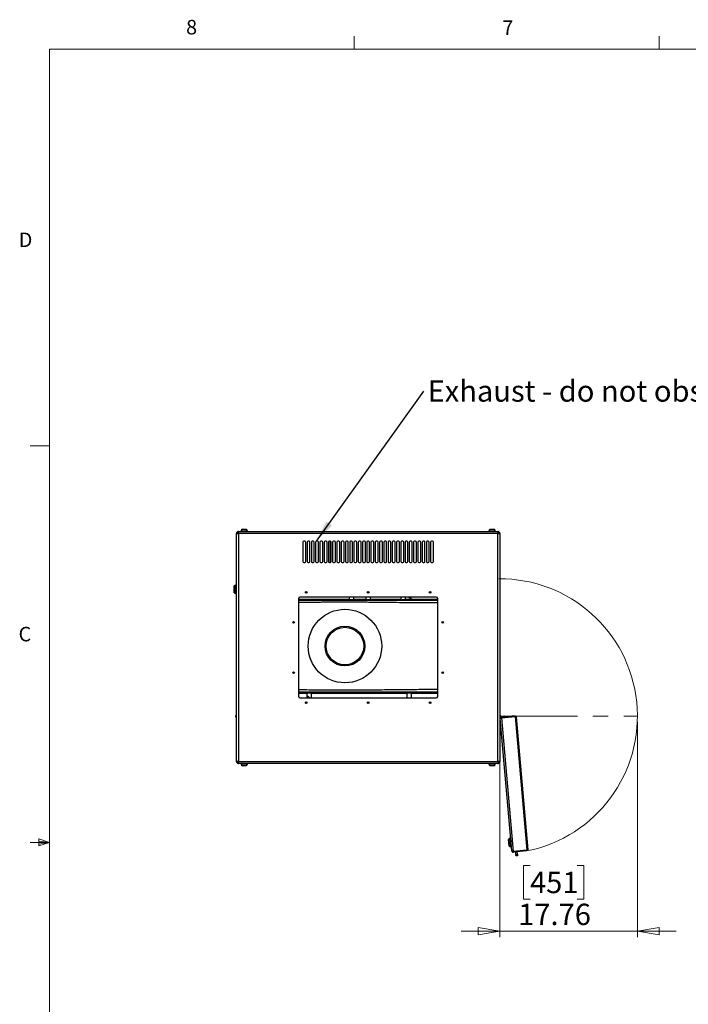
# Model space of a CAD drawing. Units: inches. Extents: x 0.4 to 16.6, y 0.2 to 10.8.
# Drawn here: x 0.4 to 4.8, y 4.5 to 10.8 of the extents above; entities that cross this region are included whole.
import ezdxf

# ---------------------------------------------------------------- set-up
doc = ezdxf.new("R2010")
doc.units = ezdxf.units.IN
doc.header["$MEASUREMENT"] = 0
doc.linetypes.add('CENTERX2', pattern=[0.8, 0.5, -0.1, 0.1, -0.1])
doc.styles.add('SLDTEXTSTYLE0', font='TXT', dxfattribs={"width": 0.75})
doc.dimstyles.new('SLDDIMSTYLE0', dxfattribs={"dimtxt": 0.137795, "dimasz": 0.14, "dimexe": 0, "dimexo": 0.0625, "dimgap": 0.034449, "dimtad": 1, "dimlfac": 20, "dimrnd": 1e-09, "dimzin": 12, "dimdsep": 46, "dimtxsty": 'SLDTEXTSTYLE0', "dimblk1": 'CLOSED', "dimblk2": 'CLOSED', "dimsah": 1, "dimcen": 0.09, "dimadec": 0, "dimazin": 3, "dimtfac": 1, "dimtmove": 0, "dimatfit": 0, "dimldrblk": 'CLOSED', "dimfxl": 0, "dimfrac": 2, "dimtolj": 1, "dimtzin": 12, "dimarcsym": 0})
doc.dimstyles.new('SLDDIMSTYLE1', dxfattribs={"dimtxt": 0.18, "dimasz": 0.14, "dimexe": 0, "dimexo": 0.0625, "dimgap": 0, "dimtad": 0, "dimtih": 1, "dimtoh": 1, "dimdec": 0, "dimrnd": 1e-09, "dimzin": 0, "dimdsep": 46, "dimtxsty": 'Standard', "dimsah": 1, "dimcen": 0.09, "dimadec": 0, "dimazin": 0, "dimtfac": 0.14, "dimtdec": 0, "dimtofl": 0, "dimtmove": 0, "dimatfit": 3, "dimfxl": 0, "dimfrac": 2, "dimtolj": 1, "dimtzin": 0, "dimarcsym": 0})

# ---------------------------------------------------------------- blocks, each defined once
blk = doc.blocks.new('_Closed')
at = {"color": 0, "linetype": 'ByBlock', "lineweight": -2}
for p, q in [((-1, 0.166667), (0, 0)), ((-1, 0.166667), (-1, -0.166667)), ((0, 0), (-1, -0.166667)), ((0, 0), (-1, 0))]:
    blk.add_line(p, q, dxfattribs=at)
blk = doc.blocks.new('_D')
at = {"color": 7, "linetype": 'Continuous', "lineweight": 0}
for p, q in [((3.5352, 6.2936), (3.5352, 4.9044)), ((4.423, 6.2936), (4.423, 4.9044)), ((3.7296, 5.3687), (3.6876, 5.3687)), ((3.6876, 5.3687), (3.6876, 5.1499)), ((4.035, 5.3687), (4.077, 5.3687)), ((4.077, 5.3687), (4.077, 5.1499)), ((3.6876, 5.1499), (3.7296, 5.1499)), ((4.077, 5.1499), (4.035, 5.1499)), ((3.5352, 4.9437), (3.2852, 4.9437)), ((3.5352, 4.9437), (4.423, 4.9437)), ((4.423, 4.9437), (4.673, 4.9437))]:
    blk.add_line(p, q, dxfattribs=at)
at = {"color": 7, "linetype": 'Continuous', "lineweight": 18, "xscale": 0.14, "yscale": 0.14}
blk.add_blockref('_Closed', (3.5352, 4.9437), dxfattribs=at)
at = {"color": 7, "linetype": 'Continuous', "lineweight": 18, "xscale": 0.14, "yscale": 0.14, "rotation": 180.0000000000004}
blk.add_blockref('_Closed', (4.423, 4.9437), dxfattribs=at)
at = {"color": 7, "linetype": 'Continuous', "lineweight": 18, "char_height": 0.1378, "attachment_point": 1, "style": 'SLDTEXTSTYLE0'}
for s, insert in [('451', (3.7296, 5.3275)), ('17.76', (3.6532, 5.1214))]:
    blk.add_mtext(s, dxfattribs=dict(at, insert=insert))
blk = doc.blocks.new('SW_NOTE_0_2')
at = {"color": 0, "linetype": 'Continuous', "lineweight": 0, "insert": (0.0239, 0.0703), "char_height": 0.137795, "attachment_point": 1, "style": 'SLDTEXTSTYLE0'}
blk.add_mtext('Exhaust - do not obstruct', dxfattribs=at)

msp = doc.modelspace()

# ---------------------------------------------------------------- linework, layer by layer
at = {"color": 7, "linetype": 'Continuous', "lineweight": 18}
for p, q in [((2.59475, 10.64207), (2.59475, 10.72687)), ((4.5635, 10.64207), (4.5635, 10.72687)), ((0.62625, 10.64207), (16.37625, 10.64207)), ((0.62625, 10.64207), (0.62625, 0.39207)), ((0.62625, 8.07957), (0.50125, 8.07957)), ((0.55907, 5.54108), (0.55907, 5.49449)), ((0.62625, 5.51707), (0.55907, 5.54108)), ((0.62625, 5.51707), (0.50125, 5.51707)), ((0.62625, 5.51707), (0.55907, 5.52611)), ((0.62625, 5.51707), (0.55907, 5.50677)), ((0.62625, 5.51707), (0.55907, 5.49449))]:
    msp.add_line(p, q, dxfattribs=at)
at = {"color": 7, "linetype": 'Continuous', "lineweight": 25}
for p, q in [((1.83581, 7.51922), (1.83455, 7.51922)), ((1.83455, 7.51922), (1.83455, 7.51357)), ((1.83455, 7.51357), (1.84785, 7.51357)), ((1.83455, 6.04017), (1.83455, 7.51357)), ((1.84219, 7.5256), (1.84219, 7.52687)), ((1.84785, 7.52687), (1.84219, 7.52687)), ((1.84785, 7.51357), (1.84785, 7.52687)), ((1.84785, 7.52687), (3.52125, 7.52687)), ((3.52125, 7.51357), (1.84785, 7.51357)), ((1.84785, 7.51357), (1.84785, 6.04017)), ((1.86573, 7.52937), (1.86229, 7.52812)), ((1.86229, 7.52812), (1.86229, 7.52687)), ((1.8797, 7.52812), (1.86229, 7.52812)), ((1.86388, 7.53132), (1.86388, 7.52937)), ((1.86388, 7.53132), (1.90521, 7.53132)), ((1.86388, 7.52937), (1.90521, 7.52937)), ((1.87273, 7.54236), (1.89636, 7.54236)), ((1.9068, 7.52812), (1.8797, 7.52812)), ((1.9068, 7.52812), (1.90336, 7.52937)), ((1.90521, 7.52937), (1.90521, 7.53132)), ((1.9068, 7.52687), (1.9068, 7.52812)), ((3.46573, 7.52937), (3.46229, 7.52812)), ((3.46229, 7.52812), (3.46229, 7.52687)), ((3.5068, 7.52812), (3.46229, 7.52812)), ((3.46388, 7.53132), (3.46388, 7.52937)), ((3.46388, 7.53132), (3.48805, 7.53132)), ((3.46388, 7.52937), (3.48805, 7.52937)), ((3.47273, 7.54236), (3.48655, 7.54236)), ((3.48655, 7.54236), (3.49636, 7.54236)), ((3.48805, 7.53132), (3.50521, 7.53132)), ((3.48805, 7.52937), (3.50521, 7.52937)), ((3.5068, 7.52812), (3.50336, 7.52937)), ((3.50521, 7.52937), (3.50521, 7.53132)), ((3.5068, 7.52687), (3.5068, 7.52812)), ((3.5269, 7.52687), (3.52125, 7.52687)), ((3.52125, 7.52687), (3.52125, 7.51357)), ((3.52125, 7.51357), (3.53455, 7.51357)), ((3.52125, 6.04017), (3.52125, 7.51357)), ((3.5269, 7.5256), (3.5269, 7.52687)), ((3.53328, 7.51922), (3.53455, 7.51922)), ((3.53455, 7.51357), (3.53455, 7.51922)), ((3.53455, 7.51357), (3.53455, 6.04017)), ((2.26267, 7.45812), (2.26267, 7.33312)), ((2.27517, 7.46437), (2.26892, 7.46437)), ((2.28142, 7.33312), (2.28142, 7.45812)), ((2.29017, 7.45812), (2.29017, 7.33312)), ((2.30267, 7.46437), (2.29642, 7.46437)), ((2.30892, 7.33312), (2.30892, 7.45812)), ((2.31767, 7.45812), (2.31767, 7.33312)), ((2.33017, 7.46437), (2.32392, 7.46437)), ((2.33642, 7.33312), (2.33642, 7.45812)), ((2.34517, 7.45812), (2.34517, 7.33312)), ((2.35767, 7.46437), (2.35142, 7.46437)), ((2.36392, 7.33312), (2.36392, 7.45812)), ((2.37267, 7.45812), (2.37267, 7.33312)), ((2.38517, 7.46437), (2.37892, 7.46437)), ((2.39142, 7.33312), (2.39142, 7.45812)), ((2.40017, 7.45812), (2.40017, 7.33312)), ((2.41267, 7.46437), (2.40642, 7.46437)), ((2.41892, 7.33312), (2.41892, 7.45812)), ((2.42767, 7.45812), (2.42767, 7.33312)), ((2.44017, 7.46437), (2.43392, 7.46437)), ((2.44205, 7.32715), (2.44205, 7.46408)), ((2.44642, 7.33312), (2.44642, 7.45812)), ((2.45517, 7.45812), (2.45517, 7.33312)), ((2.46767, 7.46437), (2.46142, 7.46437)), ((2.47392, 7.33312), (2.47392, 7.45812)), ((2.48267, 7.45812), (2.48267, 7.33312)), ((2.49517, 7.46437), (2.48892, 7.46437)), ((2.50142, 7.33312), (2.50142, 7.45812)), ((2.51017, 7.45812), (2.51017, 7.33312)), ((2.52267, 7.46437), (2.51642, 7.46437)), ((2.52892, 7.33312), (2.52892, 7.45812)), ((2.53767, 7.45812), (2.53767, 7.33312)), ((2.55017, 7.46437), (2.54392, 7.46437)), ((2.55642, 7.33312), (2.55642, 7.45812)), ((2.56517, 7.45812), (2.56517, 7.33312)), ((2.57767, 7.46437), (2.57142, 7.46437)), ((2.58392, 7.33312), (2.58392, 7.45812)), ((2.59267, 7.45812), (2.59267, 7.33312)), ((2.60517, 7.46437), (2.59892, 7.46437)), ((2.61142, 7.33312), (2.61142, 7.45812)), ((2.62017, 7.45812), (2.62017, 7.33312)), ((2.63267, 7.46437), (2.62642, 7.46437)), ((2.63892, 7.33312), (2.63892, 7.45812)), ((2.64767, 7.45812), (2.64767, 7.33312)), ((2.66017, 7.46437), (2.65392, 7.46437)), ((2.66642, 7.33312), (2.66642, 7.45812)), ((2.67517, 7.45812), (2.67517, 7.33312)), ((2.68767, 7.46437), (2.68142, 7.46437)), ((2.69392, 7.33312), (2.69392, 7.45812)), ((2.70267, 7.45812), (2.70267, 7.33312)), ((2.71517, 7.46437), (2.70892, 7.46437)), ((2.72142, 7.33312), (2.72142, 7.45812)), ((2.73017, 7.45812), (2.73017, 7.33312)), ((2.74267, 7.46437), (2.73642, 7.46437)), ((2.74892, 7.33312), (2.74892, 7.45812)), ((2.75767, 7.45812), (2.75767, 7.33312)), ((2.77017, 7.46437), (2.76392, 7.46437)), ((2.77642, 7.33312), (2.77642, 7.45812)), ((2.78517, 7.45812), (2.78517, 7.33312)), ((2.79767, 7.46437), (2.79142, 7.46437)), ((2.80392, 7.33312), (2.80392, 7.45812)), ((2.81267, 7.45812), (2.81267, 7.33312)), ((2.82517, 7.46437), (2.81892, 7.46437)), ((2.83142, 7.33312), (2.83142, 7.45812)), ((2.84017, 7.45812), (2.84017, 7.33312)), ((2.85267, 7.46437), (2.84642, 7.46437)), ((2.85892, 7.33312), (2.85892, 7.45812)), ((2.86767, 7.45812), (2.86767, 7.33312)), ((2.88017, 7.46437), (2.87392, 7.46437)), ((2.88642, 7.33312), (2.88642, 7.45812)), ((2.89517, 7.45812), (2.89517, 7.33312)), ((2.90767, 7.46437), (2.90142, 7.46437)), ((2.91392, 7.33312), (2.91392, 7.45812)), ((2.92267, 7.45812), (2.92267, 7.33312)), ((2.93517, 7.46437), (2.92892, 7.46437)), ((2.94142, 7.33312), (2.94142, 7.45812)), ((2.95017, 7.45812), (2.95017, 7.33312)), ((2.96267, 7.46437), (2.95642, 7.46437)), ((2.96892, 7.33312), (2.96892, 7.45812)), ((2.97767, 7.45812), (2.97767, 7.33312)), ((2.99017, 7.46437), (2.98392, 7.46437)), ((2.99642, 7.33312), (2.99642, 7.45812)), ((3.00517, 7.45812), (3.00517, 7.33312)), ((3.01767, 7.46437), (3.01142, 7.46437)), ((3.02392, 7.33312), (3.02392, 7.45812)), ((3.03267, 7.45812), (3.03267, 7.33312)), ((3.04517, 7.46437), (3.03892, 7.46437)), ((3.05142, 7.33312), (3.05142, 7.45812)), ((3.06017, 7.45812), (3.06017, 7.33312)), ((3.07267, 7.46437), (3.06642, 7.46437)), ((3.07892, 7.33312), (3.07892, 7.45812)), ((3.08767, 7.45812), (3.08767, 7.33312)), ((3.10017, 7.46437), (3.09392, 7.46437)), ((3.10642, 7.33312), (3.10642, 7.45812)), ((2.26892, 7.32687), (2.27517, 7.32687)), ((2.29642, 7.32687), (2.30267, 7.32687)), ((2.32392, 7.32687), (2.33017, 7.32687)), ((2.35142, 7.32687), (2.35767, 7.32687)), ((2.37892, 7.32687), (2.38517, 7.32687)), ((2.40642, 7.32687), (2.41267, 7.32687)), ((2.43392, 7.32687), (2.44017, 7.32687)), ((2.46142, 7.32687), (2.46767, 7.32687)), ((2.48892, 7.32687), (2.49517, 7.32687)), ((2.51642, 7.32687), (2.52267, 7.32687)), ((2.54392, 7.32687), (2.55017, 7.32687)), ((2.57142, 7.32687), (2.57767, 7.32687)), ((2.59892, 7.32687), (2.60517, 7.32687)), ((2.62642, 7.32687), (2.63267, 7.32687)), ((2.65392, 7.32687), (2.66017, 7.32687)), ((2.68142, 7.32687), (2.68767, 7.32687)), ((2.70892, 7.32687), (2.71517, 7.32687)), ((2.73642, 7.32687), (2.74267, 7.32687)), ((2.76392, 7.32687), (2.77017, 7.32687)), ((2.79142, 7.32687), (2.79767, 7.32687)), ((2.81892, 7.32687), (2.82517, 7.32687)), ((2.84642, 7.32687), (2.85267, 7.32687)), ((2.87392, 7.32687), (2.88017, 7.32687)), ((2.90142, 7.32687), (2.90767, 7.32687)), ((2.92892, 7.32687), (2.93517, 7.32687)), ((2.95642, 7.32687), (2.96267, 7.32687)), ((2.98392, 7.32687), (2.99017, 7.32687)), ((3.01142, 7.32687), (3.01767, 7.32687)), ((3.03892, 7.32687), (3.04517, 7.32687)), ((3.06642, 7.32687), (3.07267, 7.32687)), ((3.09392, 7.32687), (3.10017, 7.32687)), ((1.83454, 6.34832), (1.83454, 7.20617)), ((1.82843, 7.18043), (1.81958, 7.17531)), ((1.81958, 7.13042), (1.81958, 7.17531)), ((1.81958, 7.13042), (1.82843, 7.12531)), ((1.82942, 7.18043), (1.82843, 7.18043)), ((1.82843, 7.12531), (1.82843, 7.18043)), ((1.82843, 7.12531), (1.82942, 7.12531)), ((1.83139, 7.18043), (1.82942, 7.18043)), ((1.82942, 7.12531), (1.82942, 7.18043)), ((1.82942, 7.1517), (1.82942, 7.18043)), ((1.82942, 7.12531), (1.82942, 7.1517)), ((1.82942, 7.12531), (1.83139, 7.12531)), ((1.83139, 7.1517), (1.83139, 7.18043)), ((1.83139, 7.12531), (1.83139, 7.1517)), ((1.83304, 7.18177), (1.83289, 7.18177)), ((1.83289, 7.12397), (1.83304, 7.12397)), ((2.23455, 7.09187), (2.23455, 6.46187)), ((3.13455, 7.08491), (2.23455, 7.08491)), ((3.12455, 7.10187), (2.24455, 7.10187)), ((2.56205, 7.10187), (2.56205, 7.08726)), ((2.56205, 7.08491), (2.56205, 7.08726)), ((2.59205, 7.08726), (2.59205, 7.10187)), ((2.59205, 7.08726), (2.59205, 7.08491)), ((2.67005, 7.08726), (2.59205, 7.08726)), ((2.67005, 7.10187), (2.67005, 7.08726)), ((2.67005, 7.08491), (2.67005, 7.08726)), ((2.70005, 7.08726), (2.70005, 7.10187)), ((2.70005, 7.08726), (2.70005, 7.08491)), ((2.89455, 7.08726), (2.70005, 7.08726)), ((2.89455, 7.10187), (2.89455, 7.08726)), ((2.89455, 7.08491), (2.89455, 7.08726)), ((2.92455, 7.08726), (2.92455, 7.10187)), ((2.92455, 7.08726), (2.92455, 7.08491)), ((2.95245, 7.09647), (2.94853, 7.09958)), ((2.94979, 7.10116), (2.9537, 7.09805)), ((2.9537, 7.09805), (2.95245, 7.09647)), ((2.95245, 7.09647), (2.96224, 7.0887)), ((2.96349, 7.09028), (2.9537, 7.09805)), ((2.96224, 7.0887), (2.96349, 7.09028)), ((2.9661, 7.08564), (2.96224, 7.0887)), ((2.96349, 7.09028), (2.96741, 7.08717)), ((3.13455, 6.46187), (3.13455, 7.09187)), ((2.60284, 6.68595), (2.60146, 6.68478)), ((2.23455, 6.48491), (3.13455, 6.48491)), ((2.24455, 6.45187), (3.12455, 6.45187)), ((2.28785, 6.45187), (2.28786, 6.45249)), ((2.28786, 6.48256), (2.28786, 6.48491)), ((2.28786, 6.48256), (2.28786, 6.45249)), ((2.29327, 6.45942), (2.29254, 6.46012)), ((2.29295, 6.45922), (2.30106, 6.45187)), ((2.29318, 6.45933), (2.29454, 6.46083)), ((2.29689, 6.45598), (2.29318, 6.45933)), ((2.29454, 6.46083), (2.29825, 6.45747)), ((2.30478, 6.45187), (2.29463, 6.46108)), ((2.29825, 6.45747), (2.29689, 6.45598)), ((2.29689, 6.45598), (2.30144, 6.45187)), ((2.30445, 6.45187), (2.29825, 6.45747)), ((2.31786, 6.48491), (2.31786, 6.48256)), ((2.31786, 6.48256), (2.93455, 6.48256)), ((2.31786, 6.45249), (2.31786, 6.48256)), ((2.31786, 6.45249), (2.31788, 6.45187)), ((2.93453, 6.45187), (2.93455, 6.45249)), ((2.93455, 6.48256), (2.93455, 6.48491)), ((2.93455, 6.48256), (2.93455, 6.45249)), ((2.96455, 6.48491), (2.96455, 6.48256)), ((2.96455, 6.45249), (2.96455, 6.48256)), ((2.96455, 6.45249), (2.96456, 6.45187)), ((1.83455, 6.33912), (1.83392, 6.33912)), ((1.83392, 6.32987), (1.83455, 6.32987)), ((1.83455, 6.32687), (1.83392, 6.32687)), ((3.53455, 6.32993), (3.53544, 6.32988)), ((3.5357, 6.32689), (3.53455, 6.3269)), ((3.53455, 6.32687), (3.53517, 6.32687)), ((3.53544, 6.32988), (3.55116, 6.33125)), ((3.54548, 6.32775), (3.5357, 6.32689)), ((3.61189, 5.46319), (3.53712, 6.31778)), ((3.54093, 6.3309), (3.53811, 6.33192)), ((3.54093, 6.3309), (3.54069, 6.33034)), ((3.63345, 6.33544), (3.54548, 6.32775)), ((3.54548, 6.32775), (3.54588, 6.32326)), ((3.54588, 6.32326), (3.63384, 6.33096)), ((3.63387, 6.33061), (3.54591, 6.32291)), ((3.54591, 6.32291), (3.62143, 5.45966)), ((3.56331, 6.33232), (3.55116, 6.33125)), ((3.55116, 6.33125), (3.55383, 6.32938)), ((3.561, 6.33001), (3.55383, 6.32938)), ((3.55383, 6.32938), (3.55391, 6.32848)), ((3.561, 6.33001), (3.56331, 6.33232)), ((3.56108, 6.32911), (3.561, 6.33001)), ((3.56331, 6.33232), (3.5728, 6.33315)), ((3.5728, 6.33315), (3.57306, 6.33016)), ((3.63384, 6.33096), (3.63345, 6.33544)), ((3.63387, 6.33061), (3.70939, 5.46736)), ((3.63403, 6.32877), (3.641, 6.32938)), ((3.641, 6.32938), (3.71621, 5.46981)), ((1.83455, 6.04017), (1.83455, 6.03451)), ((1.84785, 6.04017), (1.83455, 6.04017)), ((1.83581, 6.03451), (1.83455, 6.03451)), ((1.84219, 6.02813), (1.84219, 6.02687)), ((1.84219, 6.02687), (1.84785, 6.02687)), ((1.84785, 6.02687), (1.84785, 6.04017)), ((1.84785, 6.04017), (3.52125, 6.04017)), ((3.52125, 6.02687), (1.84785, 6.02687)), ((1.86229, 6.02687), (1.86229, 6.02562)), ((1.86229, 6.02562), (1.86573, 6.02437)), ((1.86229, 6.02562), (1.9068, 6.02562)), ((1.86388, 6.02437), (1.86388, 6.02242)), ((1.88104, 6.02437), (1.86388, 6.02437)), ((1.88104, 6.02242), (1.86388, 6.02242)), ((1.88254, 6.01137), (1.87273, 6.01137)), ((1.90521, 6.02437), (1.88104, 6.02437)), ((1.90521, 6.02242), (1.88104, 6.02242)), ((1.89636, 6.01137), (1.88254, 6.01137)), ((1.90336, 6.02437), (1.9068, 6.02562)), ((1.90521, 6.02242), (1.90521, 6.02437)), ((1.9068, 6.02562), (1.9068, 6.02687)), ((3.46229, 6.02687), (3.46229, 6.02562)), ((3.46229, 6.02562), (3.46573, 6.02437)), ((3.46229, 6.02562), (3.48939, 6.02562)), ((3.46388, 6.02437), (3.46388, 6.02242)), ((3.50521, 6.02437), (3.46388, 6.02437)), ((3.50521, 6.02242), (3.46388, 6.02242)), ((3.49636, 6.01137), (3.47273, 6.01137)), ((3.48939, 6.02562), (3.5068, 6.02562)), ((3.50336, 6.02437), (3.5068, 6.02562)), ((3.50521, 6.02242), (3.50521, 6.02437)), ((3.5068, 6.02562), (3.5068, 6.02687)), ((3.53455, 6.04017), (3.52125, 6.04017)), ((3.52125, 6.04017), (3.52125, 6.02687)), ((3.52125, 6.02687), (3.5269, 6.02687)), ((3.5269, 6.02813), (3.5269, 6.02687)), ((3.53328, 6.03451), (3.53455, 6.03451)), ((3.53455, 6.03451), (3.53455, 6.04017)), ((3.59876, 5.54321), (3.59038, 5.53735)), ((3.59234, 5.51499), (3.59038, 5.53735)), ((3.59974, 5.5433), (3.59876, 5.54321)), ((3.60356, 5.4883), (3.59876, 5.54321)), ((3.6017, 5.54347), (3.59974, 5.5433)), ((3.60454, 5.48839), (3.59974, 5.5433)), ((3.60651, 5.48856), (3.6017, 5.54347)), ((3.60323, 5.54495), (3.60308, 5.54494)), ((3.59429, 5.49263), (3.59234, 5.51499)), ((3.59429, 5.49263), (3.60356, 5.4883)), ((3.60356, 5.4883), (3.60454, 5.48839)), ((3.60454, 5.48839), (3.60651, 5.48856)), ((3.60812, 5.48736), (3.60827, 5.48737)), ((3.70939, 5.46736), (3.62143, 5.45966)), ((3.62146, 5.45931), (3.70943, 5.46701)), ((3.62185, 5.45483), (3.62146, 5.45931)), ((3.70982, 5.46253), (3.62185, 5.45483)), ((3.63462, 5.46082), (3.63465, 5.46047)), ((3.63961, 5.43635), (3.63548, 5.45602)), ((3.6471, 5.43108), (3.63895, 5.43037)), ((3.64801, 5.43709), (3.63961, 5.43635)), ((3.64246, 5.4615), (3.6425, 5.46115)), ((3.64341, 5.45672), (3.64801, 5.43709)), ((3.70923, 5.4692), (3.71621, 5.46981)), ((3.70943, 5.46701), (3.70982, 5.46253))]:
    msp.add_line(p, q, dxfattribs=at)
at = {"color": 8, "linetype": 'Continuous', "lineweight": 25}
for p, q in [((1.83289, 7.18177), (1.83289, 7.12397)), ((1.83304, 7.12397), (1.83304, 7.18177)), ((2.56205, 7.08726), (2.23455, 7.08726)), ((2.96405, 7.08726), (2.92455, 7.08726)), ((3.13455, 7.08726), (2.96729, 7.08726)), ((2.23455, 6.48256), (2.28786, 6.48256)), ((2.96455, 6.48256), (3.13455, 6.48256)), ((3.60308, 5.54494), (3.60532, 5.51936)), ((3.60547, 5.51938), (3.60323, 5.54495)), ((3.60532, 5.51936), (3.60812, 5.48736)), ((3.60827, 5.48737), (3.60547, 5.51938))]:
    msp.add_line(p, q, dxfattribs=at)
at = {"color": 7, "linetype": 'CENTERX2', "lineweight": 18}
msp.add_line((3.53517, 6.33299), (4.42298, 6.33299), dxfattribs=at)
at = {"color": 7, "linetype": 'Continuous', "lineweight": 25, "flags": 128}
msp.add_lwpolyline([(2.30446, 6.45187), (2.30288, 6.45329), (2.29418, 6.46134)], dxfattribs=at)
at = {"color": 7, "linetype": 'Continuous', "lineweight": 25}
for centre, radius in [((2.28455, 7.13312), 0.00555), ((2.28455, 7.13312), 0.00394), ((2.68455, 7.13312), 0.00555), ((2.68455, 7.13312), 0.00394), ((3.08455, 7.13312), 0.00555), ((3.08455, 7.13312), 0.00394), ((2.53455, 6.78599), 0.2375), ((2.2033, 6.93937), 0.00555), ((2.2033, 6.93937), 0.00394), ((3.1658, 6.93937), 0.00555), ((3.1658, 6.93937), 0.00394), ((2.53455, 6.78599), 0.12858), ((2.53455, 6.78599), 0.12137), ((2.2033, 6.61437), 0.00555), ((2.2033, 6.61437), 0.00394), ((3.1658, 6.61437), 0.00555), ((3.1658, 6.61437), 0.00394), ((2.28455, 6.42062), 0.00555), ((2.68455, 6.42062), 0.00555), ((3.08455, 6.42062), 0.00555), ((2.28455, 6.42062), 0.00394), ((2.68455, 6.42062), 0.00394), ((3.08455, 6.42062), 0.00394)]:
    msp.add_circle(centre, radius, dxfattribs=at)
for centre, radius, start, end in [((1.84785, 7.51357), 0.0133, 90, 180), ((1.88455, 7.52381), 0.02199, 122.487506, 160.043573), ((1.88455, 7.52381), 0.02199, 19.956427, 57.512494), ((3.48455, 7.52381), 0.02199, 122.487506, 160.043573), ((3.48455, 7.52381), 0.02199, 19.956427, 57.512494), ((3.52125, 7.51357), 0.0133, 0, 90), ((2.26892, 7.45812), 0.00625, 90, 180), ((2.27517, 7.45812), 0.00625, 0, 90), ((2.29642, 7.45812), 0.00625, 90, 180), ((2.30267, 7.45812), 0.00625, 0, 90), ((2.32392, 7.45812), 0.00625, 90, 180), ((2.33017, 7.45812), 0.00625, 0, 90), ((2.35142, 7.45812), 0.00625, 90, 180), ((2.35767, 7.45812), 0.00625, 0, 90), ((2.37892, 7.45812), 0.00625, 90, 180), ((2.38517, 7.45812), 0.00625, 0, 90), ((2.40642, 7.45812), 0.00625, 90, 180), ((2.41267, 7.45812), 0.00625, 0, 90), ((2.43392, 7.45812), 0.00625, 90, 180), ((2.44017, 7.45812), 0.00625, 0, 90), ((2.46142, 7.45812), 0.00625, 90, 180), ((2.46767, 7.45812), 0.00625, 0, 90), ((2.48892, 7.45812), 0.00625, 90, 180), ((2.49517, 7.45812), 0.00625, 0, 90), ((2.51642, 7.45812), 0.00625, 90, 180), ((2.52267, 7.45812), 0.00625, 0, 90), ((2.54392, 7.45812), 0.00625, 90, 180), ((2.55017, 7.45812), 0.00625, 0, 90), ((2.57142, 7.45812), 0.00625, 90, 180), ((2.57767, 7.45812), 0.00625, 0, 90), ((2.59892, 7.45812), 0.00625, 90, 180), ((2.60517, 7.45812), 0.00625, 0, 90), ((2.62642, 7.45812), 0.00625, 90, 180), ((2.63267, 7.45812), 0.00625, 0, 90), ((2.65392, 7.45812), 0.00625, 90, 180), ((2.66017, 7.45812), 0.00625, 0, 90), ((2.68142, 7.45812), 0.00625, 90, 180), ((2.68767, 7.45812), 0.00625, 0, 90), ((2.70892, 7.45812), 0.00625, 90, 180), ((2.71517, 7.45812), 0.00625, 0, 90), ((2.73642, 7.45812), 0.00625, 90, 180), ((2.74267, 7.45812), 0.00625, 0, 90), ((2.76392, 7.45812), 0.00625, 90, 180), ((2.77017, 7.45812), 0.00625, 0, 90), ((2.79142, 7.45812), 0.00625, 90, 180), ((2.79767, 7.45812), 0.00625, 0, 90), ((2.81892, 7.45812), 0.00625, 90, 180), ((2.82517, 7.45812), 0.00625, 0, 90), ((2.84642, 7.45812), 0.00625, 90, 180), ((2.85267, 7.45812), 0.00625, 0, 90), ((2.87392, 7.45812), 0.00625, 90, 180), ((2.88017, 7.45812), 0.00625, 0, 90), ((2.90142, 7.45812), 0.00625, 90, 180), ((2.90767, 7.45812), 0.00625, 0, 90), ((2.92892, 7.45812), 0.00625, 90, 180), ((2.93517, 7.45812), 0.00625, 0, 90), ((2.95642, 7.45812), 0.00625, 90, 180), ((2.96267, 7.45812), 0.00625, 0, 90), ((2.98392, 7.45812), 0.00625, 90, 180), ((2.99017, 7.45812), 0.00625, 0, 90), ((3.01142, 7.45812), 0.00625, 90, 180), ((3.01767, 7.45812), 0.00625, 0, 90), ((3.03892, 7.45812), 0.00625, 90, 180), ((3.04517, 7.45812), 0.00625, 0, 90), ((3.06642, 7.45812), 0.00625, 90, 180), ((3.07267, 7.45812), 0.00625, 0, 90), ((3.09392, 7.45812), 0.00625, 90, 180), ((3.10017, 7.45812), 0.00625, 0, 90), ((2.26892, 7.33312), 0.00625, 180, 270), ((2.27517, 7.33312), 0.00625, 270, 0), ((2.29642, 7.33312), 0.00625, 180, 270), ((2.30267, 7.33312), 0.00625, 270, 0), ((2.32392, 7.33312), 0.00625, 180, 270), ((2.33017, 7.33312), 0.00625, 270, 0), ((2.35142, 7.33312), 0.00625, 180, 270), ((2.35767, 7.33312), 0.00625, 270, 0), ((2.37892, 7.33312), 0.00625, 180, 270), ((2.38517, 7.33312), 0.00625, 270, 0), ((2.40642, 7.33312), 0.00625, 180, 270), ((2.41267, 7.33312), 0.00625, 270, 0), ((2.43392, 7.33312), 0.00625, 180, 270), ((2.44017, 7.33312), 0.00625, 270, 0), ((2.46142, 7.33312), 0.00625, 180, 270), ((2.46767, 7.33312), 0.00625, 270, 0), ((2.48892, 7.33312), 0.00625, 180, 270), ((2.49517, 7.33312), 0.00625, 270, 0), ((2.51642, 7.33312), 0.00625, 180, 270), ((2.52267, 7.33312), 0.00625, 270, 0), ((2.54392, 7.33312), 0.00625, 180, 270), ((2.55017, 7.33312), 0.00625, 270, 0), ((2.57142, 7.33312), 0.00625, 180, 270), ((2.57767, 7.33312), 0.00625, 270, 0), ((2.59892, 7.33312), 0.00625, 180, 270), ((2.60517, 7.33312), 0.00625, 270, 0), ((2.62642, 7.33312), 0.00625, 180, 270), ((2.63267, 7.33312), 0.00625, 270, 0), ((2.65392, 7.33312), 0.00625, 180, 270), ((2.66017, 7.33312), 0.00625, 270, 0), ((2.68142, 7.33312), 0.00625, 180, 270), ((2.68767, 7.33312), 0.00625, 270, 0), ((2.70892, 7.33312), 0.00625, 180, 270), ((2.71517, 7.33312), 0.00625, 270, 0), ((2.73642, 7.33312), 0.00625, 180, 270), ((2.74267, 7.33312), 0.00625, 270, 0), ((2.76392, 7.33312), 0.00625, 180, 270), ((2.77017, 7.33312), 0.00625, 270, 0), ((2.79142, 7.33312), 0.00625, 180, 270), ((2.79767, 7.33312), 0.00625, 270, 0), ((2.81892, 7.33312), 0.00625, 180, 270), ((2.82517, 7.33312), 0.00625, 270, 0), ((2.84642, 7.33312), 0.00625, 180, 270), ((2.85267, 7.33312), 0.00625, 270, 0), ((2.87392, 7.33312), 0.00625, 180, 270), ((2.88017, 7.33312), 0.00625, 270, 0), ((2.90142, 7.33312), 0.00625, 180, 270), ((2.90767, 7.33312), 0.00625, 270, 0), ((2.92892, 7.33312), 0.00625, 180, 270), ((2.93517, 7.33312), 0.00625, 270, 0), ((2.95642, 7.33312), 0.00625, 180, 270), ((2.96267, 7.33312), 0.00625, 270, 0), ((2.98392, 7.33312), 0.00625, 180, 270), ((2.99017, 7.33312), 0.00625, 270, 0), ((3.01142, 7.33312), 0.00625, 180, 270), ((3.01767, 7.33312), 0.00625, 270, 0), ((3.03892, 7.33312), 0.00625, 180, 270), ((3.04517, 7.33312), 0.00625, 270, 0), ((3.06642, 7.33312), 0.00625, 180, 270), ((3.07267, 7.33312), 0.00625, 270, 0), ((3.09392, 7.33312), 0.00625, 180, 270), ((3.10017, 7.33312), 0.00625, 270, 0), ((1.83289, 7.18027), 0.0015, 90, 180), ((1.83289, 7.12547), 0.0015, 180, 270), ((1.83304, 7.18027), 0.0015, 0, 90), ((1.83304, 7.12547), 0.0015, 270, 360), ((2.24455, 7.09187), 0.01, 90, 180), ((2.24705, 7.08937), 0.0125, 90, 180), ((3.12205, 7.08937), 0.0125, 0, 90), ((3.12455, 7.09187), 0.01, 0, 90), ((2.24705, 6.46437), 0.0125, 180, 270), ((2.24455, 6.46187), 0.01, 180, 270), ((2.29379, 6.46015), 0.00125, 47.789468, 227.789468), ((3.12205, 6.46437), 0.0125, 270, 0), ((3.12455, 6.46187), 0.01, 270, 0), ((1.83392, 6.33299), 0.00612, 84.143298, 270), ((1.83392, 6.33299), 0.00313, 78.463041, 270), ((1.83392, 6.33299), 0.00313, 78.463041, 180), ((1.83392, 6.33299), 0.00312, 180, 281.536959), ((3.53517, 6.33299), 0.00612, 340, 95.856702), ((3.53517, 6.33299), 0.00313, 258.463041, 101.536959), ((3.53517, 6.33299), 0.00313, 340, 101.536959), ((1.84785, 6.04017), 0.0133, 180, 270), ((1.88455, 6.02992), 0.02199, 199.956427, 237.512494), ((1.88455, 6.02992), 0.02199, 302.487506, 340.043573), ((3.48455, 6.02992), 0.02199, 199.956427, 237.512494), ((3.48455, 6.02992), 0.02199, 302.487506, 340.043573), ((3.52125, 6.04017), 0.0133, 270, 0), ((3.60321, 5.54344), 0.0015, 95, 185), ((3.60336, 5.54345), 0.0015, 5, 95), ((3.60799, 5.48885), 0.0015, 185, 275), ((3.60814, 5.48886), 0.0015, 275, 5)]:
    msp.add_arc(centre, radius, start, end, dxfattribs=at)
at = {"color": 7, "linetype": 'Continuous', "lineweight": 18}
msp.add_arc((3.53517, 6.33299), 0.88781, 281.344984, 90.475957, dxfattribs=at)
at = {"color": 7, "linetype": 'Continuous', "lineweight": 25}
for points, knots in [([(2.23455, 7.08349), (2.24521, 7.08349), (2.2832, 7.08349), (2.33487, 7.08349), (2.38976, 7.08349), (2.43112, 7.08349), (2.47269, 7.08349), (2.51472, 7.08349), (2.55714, 7.08349), (2.5999, 7.08349), (2.64266, 7.08349), (2.68446, 7.08349), (2.72523, 7.08349), (2.77828, 7.08349), (2.84446, 7.08349), (2.92395, 7.08349), (3.00072, 7.08349), (3.07092, 7.08349), (3.11463, 7.08349), (3.13455, 7.08349)], [0, 0, 0, 0, 0.0357606, 0.1273603, 0.1731811, 0.219027, 0.2649612, 0.3109701, 0.3579392, 0.4050131, 0.4523446, 0.499735, 0.544127, 0.5885207, 0.6773425, 0.7661288, 0.8549332, 0.9339002, 1, 1, 1, 1]), ([(3.13455, 6.48849), (3.12129, 6.48849), (3.09174, 6.48849), (3.046, 6.48849), (2.9973, 6.48849), (2.94869, 6.48849), (2.88051, 6.48849), (2.81076, 6.48849), (2.7392, 6.48849), (2.69003, 6.48849), (2.64534, 6.48849), (2.60512, 6.48849), (2.56469, 6.48849), (2.52389, 6.48849), (2.48283, 6.48849), (2.44156, 6.48849), (2.40034, 6.48849), (2.34951, 6.48849), (2.29427, 6.48849), (2.25276, 6.48849), (2.23455, 6.48849)], [0, 0, 0, 0, 0.04397358, 0.09807073, 0.15216842, 0.20631353, 0.26045931, 0.38035937, 0.44030599, 0.50026557, 0.54465316, 0.58908001, 0.63367787, 0.6783596, 0.72380181, 0.76932929, 0.81504477, 0.86079744, 0.93891645, 1, 1, 1, 1]), ([(3.54548, 6.32775), (3.54442, 6.32754), (3.54228, 6.32713), (3.5396, 6.32516), (3.53774, 6.32247), (3.53704, 6.31984), (3.5371, 6.31827), (3.53712, 6.31778)], [0, 0, 0, 0, 0.2242213, 0.448479, 0.672737, 0.8969947, 1, 1, 1, 1]), ([(3.53712, 6.31778), (3.5372, 6.31811), (3.53737, 6.31878), (3.539, 6.3199), (3.54143, 6.32109), (3.5439, 6.32211), (3.54543, 6.32272), (3.54591, 6.32291)], [0, 0, 0, 0, 0.2242213, 0.448479, 0.672737, 0.8969947, 1, 1, 1, 1]), ([(3.54588, 6.32326), (3.5452, 6.32313), (3.54398, 6.32289), (3.54312, 6.322), (3.54274, 6.32161)], [0, 0, 0, 0, 0.5542162, 1, 1, 1, 1]), ([(3.62143, 5.45966), (3.62033, 5.45989), (3.61812, 5.46035), (3.6152, 5.46108), (3.61304, 5.46187), (3.61204, 5.46258), (3.61192, 5.46305), (3.61189, 5.46319)], [0, 0, 0, 0, 0.2242213, 0.448479, 0.672737, 0.8969947, 1, 1, 1, 1]), ([(3.61189, 5.46319), (3.61209, 5.46213), (3.6125, 5.45999), (3.61447, 5.45731), (3.61716, 5.45545), (3.61979, 5.45475), (3.62136, 5.45481), (3.62185, 5.45483)], [0, 0, 0, 0, 0.22422126, 0.44847903, 0.67273696, 0.89699468, 1, 1, 1, 1]), ([(3.61808, 5.46039), (3.61811, 5.46035), (3.61853, 5.45985), (3.61975, 5.45937), (3.62091, 5.45933), (3.62146, 5.45931)], [0, 0, 0, 0, 0.0363608, 0.5405383, 1, 1, 1, 1]), ([(3.63505, 5.45598), (3.63508, 5.45558), (3.63519, 5.45437), (3.63553, 5.4504), (3.63606, 5.44437), (3.6367, 5.43707), (3.63711, 5.43241), (3.6373, 5.43022)], [0, 0, 0, 0, 0.0513615, 0.1555298, 0.4606223, 0.7475499, 1, 1, 1, 1]), ([(3.63895, 5.43037), (3.63838, 5.43032), (3.63741, 5.43023), (3.63742, 5.43023), (3.63743, 5.43024)], [0, 0, 0, 0, 0.5877256, 1, 1, 1, 1]), ([(3.63961, 5.43635), (3.63973, 5.43574), (3.63995, 5.4345), (3.63998, 5.43281), (3.63979, 5.43146), (3.63941, 5.43057), (3.6391, 5.43043), (3.63895, 5.43037)], [0, 0, 0, 0, 0.1993675, 0.3988541, 0.5971243, 0.8046006, 1, 1, 1, 1]), ([(3.64801, 5.43709), (3.64812, 5.43649), (3.64836, 5.43529), (3.64839, 5.43362), (3.64814, 5.43228), (3.64768, 5.43132), (3.6473, 5.43116), (3.6471, 5.43108)], [0, 0, 0, 0, 0.193299, 0.3867627, 0.5784877, 0.7823665, 1, 1, 1, 1])]:
    msp.add_open_spline(points, degree=3, knots=knots, dxfattribs=at)
at = {"color": 8, "linetype": 'Continuous', "lineweight": 25}
for points, knots in [([(3.13455, 7.06468), (3.11546, 7.06478), (3.07268, 7.065), (3.0034, 7.06545), (2.9267, 7.06604), (2.84719, 7.06679), (2.78097, 7.06754), (2.72789, 7.06817), (2.68761, 7.06865), (2.64679, 7.06909), (2.60542, 7.06945), (2.56376, 7.06967), (2.5219, 7.06971), (2.48006, 7.06956), (2.43842, 7.06924), (2.3967, 7.06882), (2.35476, 7.06833), (2.30471, 7.06774), (2.26468, 7.06726), (2.23868, 7.06699), (2.23455, 7.06695)], [0, 0, 0, 0, 0.0633519, 0.1420318, 0.2308551, 0.3197049, 0.408538, 0.4529594, 0.4973895, 0.5430529, 0.5888131, 0.6346377, 0.6808145, 0.7270834, 0.772894, 0.8187629, 0.8657738, 0.9128036, 0.986156, 1, 1, 1, 1]), ([(2.23455, 6.50502), (2.2518, 6.50483), (2.29235, 6.5044), (2.34648, 6.50374), (2.39704, 6.50315), (2.43791, 6.50274), (2.47908, 6.50243), (2.52051, 6.50227), (2.56227, 6.5023), (2.60415, 6.50252), (2.64611, 6.50288), (2.69658, 6.50343), (2.75545, 6.50413), (2.82718, 6.50497), (2.89243, 6.50562), (2.95134, 6.50613), (2.99937, 6.50649), (3.04755, 6.50681), (3.0926, 6.50708), (3.12165, 6.50723), (3.13455, 6.5073)], [0, 0, 0, 0, 0.0578661, 0.1359842, 0.1812031, 0.226517, 0.2718271, 0.3176223, 0.3634165, 0.409757, 0.4561013, 0.5026066, 0.5777474, 0.6528965, 0.74309, 0.7965739, 0.8500781, 0.9035817, 0.9571896, 1, 1, 1, 1])]:
    msp.add_open_spline(points, degree=3, knots=knots, dxfattribs=at)

# ---------------------------------------------------------------- block references
at = {"color": 7, "linetype": 'Continuous', "lineweight": 0}
msp.add_blockref('SW_NOTE_0_2', (3.04445, 8.43249), dxfattribs=at)

# ---------------------------------------------------------------- texts
at = {"color": 7, "linetype": 'Continuous', "lineweight": 0, "char_height": 0.09375, "attachment_point": 1, "style": 'SLDTEXTSTYLE0'}
for s, insert in [('8', (1.50909, 10.8315)), ('7', (3.55099, 10.82866)), ('D', (0.42861, 9.45755)), ('C', (0.42731, 6.91034))]:
    msp.add_mtext(s, dxfattribs=dict(at, insert=insert))

# ---------------------------------------------------------------- dimensions: what is measured, and where the dimension line sits
at = {"color": 7, "linetype": 'Continuous', "lineweight": 18}
dim = msp.add_linear_dim(base=(4.42298, 4.94375), p1=(3.53517, 6.33299), p2=(4.42298, 6.33299), dimstyle='SLDDIMSTYLE0', dxfattribs=at)
dim.commit()
dim.dimension.update_dxf_attribs({"geometry": '_D', "text_midpoint": (3.88229, 4.94375), "dimtype": 160})

# ---------------------------------------------------------------- leaders
at = {"color": 7, "linetype": 'Continuous', "lineweight": 0}
msp.add_leader([(2.35142, 7.46437), (3.04445, 8.43249)], dimstyle='SLDDIMSTYLE1', dxfattribs=at)

doc.saveas('drawing.dxf')
